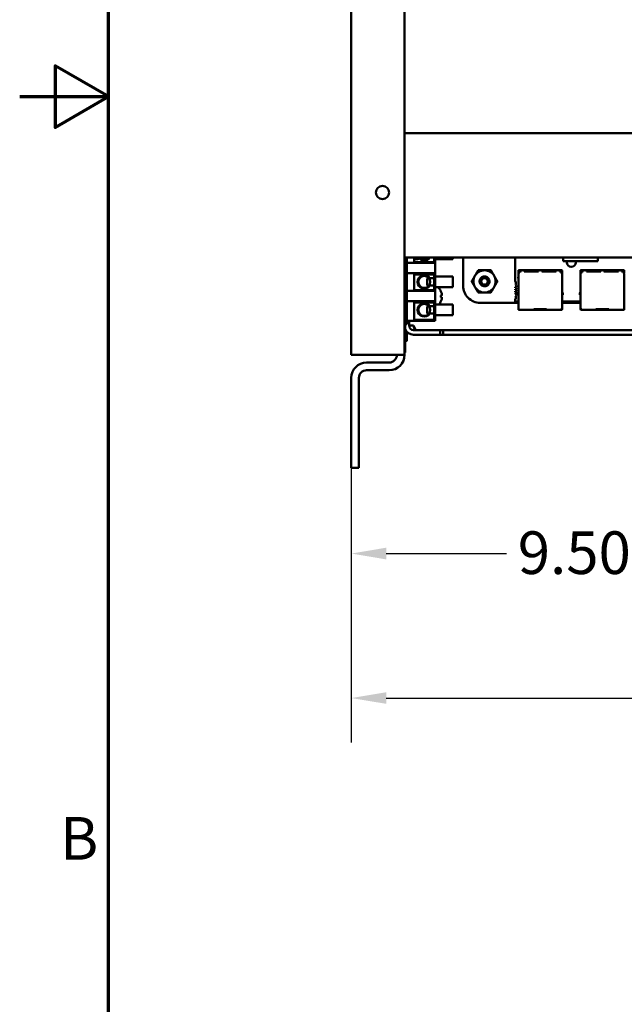
# Model space of a CAD drawing. Units: inches. Extents: x 2.2 to 96.8, y 1.1 to 75.4.
# Drawn here: x 2.2 to 9.9, y 26.8 to 39.2 of the extents above; entities that cross this region are included whole.
import ezdxf

# ---------------------------------------------------------------- set-up
doc = ezdxf.new("R2010")
doc.units = ezdxf.units.IN
doc.header["$LTSCALE"] = 4.5
doc.header["$MEASUREMENT"] = 0
doc.layers.get('0').update_dxf_attribs({"lineweight": 25})
for name, color, linetype, lineweight in [('Border (ANSI)', 7, 'Continuous', 70), ('Dimension (ANSI)', 7, 'Continuous', 25), ('Visible (ANSI)', 7, 'Continuous', 50)]:
    doc.layers.add(name, color=color, linetype=linetype, lineweight=lineweight)
doc.styles.add('Note Text (ANSI)', font='tahoma.ttf')
doc.dimstyles.new('Default (ANSI)', dxfattribs={"dimscale": 4.5, "dimtxt": 0.12, "dimasz": 0.098425, "dimexe": 0.125, "dimexo": 0.0625, "dimgap": 0.031496, "dimtad": 0, "dimtih": 1, "dimtoh": 1, "dimzin": 0, "dimdsep": 46, "dimtxsty": 'Note Text (ANSI)', "dimcen": 0.09, "dimdle": 0.393701, "dimclrd": 256, "dimclre": 256, "dimclrt": 256, "dimadec": 0, "dimazin": 1, "dimtfac": 1, "dimtofl": 0, "dimtmove": 0, "dimatfit": 3, "dimfxl": 1, "dimtolj": 1, "dimtzin": 4, "dimlwd": -1, "dimlwe": -1, "dimarcsym": 0})

# ---------------------------------------------------------------- blocks, each defined once
blk = doc.blocks.new('Borders Default Border')
at = {"layer": 'Border (ANSI)', "flags": 128}
for points in [[(0.75, 0.5), (0.75, 16.5), (21.25, 16.5), (21.25, 0.5), (0.75, 0.5)], [(0.5, 8.5), (0.75, 8.5), (0.6, 8.5866), (0.6, 8.4134), (0.75, 8.5)]]:
    blk.add_lwpolyline(points, dxfattribs=at)
at = {"layer": 'Border (ANSI)', "insert": (0.6134, 6.315), "char_height": 0.12, "attachment_point": 7, "style": 'Note Text (ANSI)'}
blk.add_mtext('B', dxfattribs=at)
blk = doc.blocks.new('*D34')
at = {"layer": 'Defpoints', "color": 0, "transparency": 16777216}
for p in [(15.29, 46.343), (6.446, 34.979), (15.29, 30.633)]:
    blk.add_point(p, dxfattribs=at)
at = {"layer": 'Dimension (ANSI)', "transparency": 16777216}
for p, q in [((15.29, 46.061), (15.29, 30.071)), ((6.446, 34.698), (6.446, 30.071)), ((6.889, 30.633), (10.039, 30.633)), ((14.847, 30.633), (11.697, 30.633))]:
    blk.add_line(p, q, dxfattribs=at)
for points in [[(6.889, 30.707), (6.889, 30.56), (6.446, 30.633)], [(14.847, 30.707), (14.847, 30.56), (15.29, 30.633)]]:
    blk.add_solid(points, dxfattribs=at)
at = {"layer": 'Dimension (ANSI)', "transparency": 16777216, "insert": (10.18, 30.916), "char_height": 0.54, "attachment_point": 1, "style": 'Note Text (ANSI)'}
blk.add_mtext('\\A1;9.83', dxfattribs=at)
blk = doc.blocks.new('*D35')
at = {"layer": 'Defpoints', "color": 0, "transparency": 16777216}
for p in [(14.996, 35.349), (6.446, 34.979), (14.996, 32.463)]:
    blk.add_point(p, dxfattribs=at)
at = {"layer": 'Dimension (ANSI)', "transparency": 16777216}
for p, q in [((14.996, 35.068), (14.996, 31.901)), ((6.446, 34.698), (6.446, 31.901)), ((6.889, 32.463), (8.413, 32.463)), ((14.553, 32.463), (10.083, 32.463))]:
    blk.add_line(p, q, dxfattribs=at)
for points in [[(6.889, 32.537), (6.889, 32.389), (6.446, 32.463)], [(14.553, 32.537), (14.553, 32.389), (14.996, 32.463)]]:
    blk.add_solid(points, dxfattribs=at)
at = {"layer": 'Dimension (ANSI)', "transparency": 16777216, "insert": (8.554, 32.744), "char_height": 0.54, "attachment_point": 1, "style": 'Note Text (ANSI)'}
blk.add_mtext('\\A1;9.50', dxfattribs=at)

msp = doc.modelspace()

# ---------------------------------------------------------------- linework, layer by layer
at = {"layer": 'Visible (ANSI)'}
for p, q in [((6.4461, 34.9792), (6.4461, 49.8904)), ((7.1211, 34.9792), (7.1211, 39.5999)), ((7.1211, 37.7863), (10.4687, 37.7863)), ((7.1211, 36.2113), (10.4687, 36.2113)), ((7.1481, 35.3662), (7.1481, 36.2113)), ((7.2408, 36.1545), (7.2408, 36.2113)), ((7.2408, 36.1933), (7.2836, 36.1933)), ((7.4407, 36.2105), (7.4946, 36.2105)), ((7.4946, 36.2113), (7.4946, 36.1545)), ((7.5081, 36.145), (7.5081, 36.2113)), ((7.5081, 36.19), (7.7331, 36.19)), ((7.7331, 36.2113), (7.7331, 36.19)), ((7.8618, 35.8549), (7.8618, 36.2113)), ((8.5233, 36.2113), (8.5233, 35.9081)), ((9.1299, 36.2113), (9.1299, 36.1674)), ((9.5691, 36.1674), (9.1299, 36.1674)), ((9.5691, 36.2113), (9.5691, 36.1674)), ((7.5081, 36.145), (7.1481, 36.145)), ((7.4946, 36.1545), (7.2408, 36.1545)), ((7.5081, 36.0154), (7.5081, 36.145)), ((8.5615, 36.0457), (8.5615, 36.0349)), ((8.5957, 36.0529), (8.5687, 36.0529)), ((8.5957, 36.0457), (8.5687, 36.0457)), ((8.5687, 36.0349), (8.5687, 36.0457)), ((8.5741, 36.0385), (8.5705, 36.0349)), ((8.5777, 36.0421), (8.5741, 36.0385)), ((8.5741, 36.0385), (8.5777, 36.0349)), ((8.5957, 36.0421), (8.5777, 36.0421)), ((8.5957, 36.0367), (8.5867, 36.0367)), ((8.5957, 36.0529), (8.5957, 36.0457)), ((8.6362, 36.0529), (8.5957, 36.0529)), ((8.5957, 36.0457), (8.5957, 36.0367)), ((8.6362, 36.0529), (8.6362, 36.0457)), ((8.8184, 36.0529), (8.6362, 36.0529)), ((8.6362, 36.0457), (8.6362, 36.0367)), ((8.6362, 36.0457), (8.8184, 36.0457)), ((8.6497, 36.0421), (8.6362, 36.0421)), ((8.8184, 36.0367), (8.6362, 36.0367)), ((8.6497, 36.0367), (8.6497, 36.0421)), ((8.6497, 36.0421), (8.6587, 36.0421)), ((8.6587, 36.0421), (8.6587, 36.0367)), ((8.6587, 36.0421), (8.6677, 36.0421)), ((8.7757, 36.0421), (8.6677, 36.0421)), ((8.6677, 36.0421), (8.6677, 36.0367)), ((8.7757, 36.0421), (8.7757, 36.0367)), ((8.8184, 36.0421), (8.7757, 36.0421)), ((8.8184, 36.0529), (8.8184, 36.0457)), ((8.8589, 36.0529), (8.8184, 36.0529)), ((8.8184, 36.0457), (8.8184, 36.0367)), ((8.8589, 36.0529), (8.8589, 36.0457)), ((9.0412, 36.0529), (8.8589, 36.0529)), ((8.8589, 36.0457), (8.8589, 36.0367)), ((8.8589, 36.0457), (9.0412, 36.0457)), ((8.9017, 36.0421), (8.8589, 36.0421)), ((9.0412, 36.0367), (8.8589, 36.0367)), ((9.0097, 36.0421), (8.9017, 36.0421)), ((8.9017, 36.0367), (8.9017, 36.0421)), ((9.0097, 36.0367), (9.0097, 36.0421)), ((9.0187, 36.0421), (9.0097, 36.0421)), ((9.0187, 36.0421), (9.0187, 36.0367)), ((9.0277, 36.0421), (9.0187, 36.0421)), ((9.0412, 36.0421), (9.0277, 36.0421)), ((9.0277, 36.0421), (9.0277, 36.0367)), ((9.0412, 36.0529), (9.0412, 36.0457)), ((9.0817, 36.0529), (9.0412, 36.0529)), ((9.0412, 36.0457), (9.0412, 36.0367)), ((9.0817, 36.0529), (9.0817, 36.0457)), ((9.1087, 36.0529), (9.0817, 36.0529)), ((9.0817, 36.0457), (9.0817, 36.0367)), ((9.1087, 36.0457), (9.0817, 36.0457)), ((9.0997, 36.0421), (9.0817, 36.0421)), ((9.0907, 36.0367), (9.0817, 36.0367)), ((9.0997, 36.0421), (9.1033, 36.0385)), ((9.1033, 36.0385), (9.0997, 36.0349)), ((9.1069, 36.0349), (9.1033, 36.0385)), ((9.1087, 36.0457), (9.1087, 36.0349)), ((9.1159, 36.0457), (9.1159, 36.0349)), ((9.3481, 36.0457), (9.3481, 36.0349)), ((9.3823, 36.0529), (9.3553, 36.0529)), ((9.3823, 36.0457), (9.3553, 36.0457)), ((9.3553, 36.0349), (9.3553, 36.0457)), ((9.3607, 36.0385), (9.3571, 36.0349)), ((9.3643, 36.0421), (9.3607, 36.0385)), ((9.3607, 36.0385), (9.3643, 36.0349)), ((9.3823, 36.0421), (9.3643, 36.0421)), ((9.3823, 36.0367), (9.3733, 36.0367)), ((9.3823, 36.0529), (9.3823, 36.0457)), ((9.4228, 36.0529), (9.3823, 36.0529)), ((9.3823, 36.0457), (9.3823, 36.0367)), ((9.4228, 36.0529), (9.4228, 36.0457)), ((9.605, 36.0529), (9.4228, 36.0529)), ((9.4228, 36.0457), (9.4228, 36.0367)), ((9.4228, 36.0457), (9.605, 36.0457)), ((9.4363, 36.0421), (9.4228, 36.0421)), ((9.605, 36.0367), (9.4228, 36.0367)), ((9.4363, 36.0367), (9.4363, 36.0421)), ((9.4363, 36.0421), (9.4453, 36.0421)), ((9.4453, 36.0421), (9.4453, 36.0367)), ((9.4453, 36.0421), (9.4543, 36.0421)), ((9.5623, 36.0421), (9.4543, 36.0421)), ((9.4543, 36.0421), (9.4543, 36.0367)), ((9.5623, 36.0421), (9.5623, 36.0367)), ((9.605, 36.0421), (9.5623, 36.0421)), ((9.605, 36.0529), (9.605, 36.0457)), ((9.6455, 36.0529), (9.605, 36.0529)), ((9.605, 36.0457), (9.605, 36.0367)), ((9.6455, 36.0529), (9.6455, 36.0457)), ((9.8278, 36.0529), (9.6455, 36.0529)), ((9.6455, 36.0457), (9.6455, 36.0367)), ((9.6455, 36.0457), (9.8278, 36.0457)), ((9.6883, 36.0421), (9.6455, 36.0421)), ((9.8278, 36.0367), (9.6455, 36.0367)), ((9.7963, 36.0421), (9.6883, 36.0421)), ((9.6883, 36.0367), (9.6883, 36.0421)), ((9.7963, 36.0367), (9.7963, 36.0421)), ((9.8053, 36.0421), (9.7963, 36.0421)), ((9.8053, 36.0421), (9.8053, 36.0367)), ((9.8143, 36.0421), (9.8053, 36.0421)), ((9.8278, 36.0421), (9.8143, 36.0421)), ((9.8143, 36.0421), (9.8143, 36.0367)), ((9.8278, 36.0529), (9.8278, 36.0457)), ((9.8683, 36.0529), (9.8278, 36.0529)), ((9.8278, 36.0457), (9.8278, 36.0367)), ((9.8683, 36.0529), (9.8683, 36.0457)), ((9.8953, 36.0529), (9.8683, 36.0529)), ((9.8683, 36.0457), (9.8683, 36.0367)), ((9.8953, 36.0457), (9.8683, 36.0457)), ((9.8863, 36.0421), (9.8683, 36.0421)), ((9.8773, 36.0367), (9.8683, 36.0367)), ((9.8863, 36.0421), (9.8899, 36.0385)), ((9.8899, 36.0385), (9.8863, 36.0349)), ((9.8935, 36.0349), (9.8899, 36.0385)), ((9.8953, 36.0457), (9.8953, 36.0349)), ((9.9025, 36.0457), (9.9025, 36.0349)), ((7.1211, 35.9611), (7.1256, 35.9611)), ((7.1256, 35.9611), (7.1256, 35.0611)), ((7.5081, 36.0154), (7.1481, 36.0154)), ((7.2408, 35.9979), (7.4946, 35.9979)), ((7.2408, 35.7999), (7.2408, 35.9979)), ((7.4091, 35.8579), (7.4091, 35.9479)), ((7.4318, 35.9479), (7.4091, 35.9479)), ((7.4946, 35.9499), (7.4407, 35.9499)), ((7.4946, 35.9979), (7.4946, 35.7999)), ((7.5081, 35.7904), (7.5081, 36.0154)), ((7.5081, 35.9704), (7.7331, 35.9704)), ((7.7331, 35.9704), (7.7331, 35.8354)), ((8.5615, 35.9643), (8.5606, 35.962)), ((8.5606, 35.962), (8.5606, 35.9485)), ((8.5606, 35.9485), (8.5615, 35.9485)), ((8.5615, 36.0349), (8.5615, 36.0169)), ((8.5615, 36.0169), (8.5615, 36.0079)), ((8.5687, 36.0169), (8.5615, 36.0169)), ((8.5615, 36.0079), (8.5687, 36.0079)), ((8.5615, 36.0079), (8.5615, 35.5579)), ((8.5687, 36.0349), (8.5687, 36.0187)), ((8.5687, 36.0187), (8.5687, 36.0079)), ((8.5705, 36.0349), (8.5705, 36.0266)), ((8.5777, 36.0349), (8.5788, 36.0349)), ((8.5777, 36.0343), (8.5777, 36.0349)), ((9.0997, 36.0349), (9.0985, 36.0349)), ((9.0997, 36.0349), (9.0997, 36.0343)), ((9.1069, 36.0349), (9.1069, 36.0266)), ((9.1087, 36.0349), (9.1087, 36.0187)), ((9.1087, 36.0187), (9.1087, 36.0079)), ((9.1159, 36.0169), (9.1087, 36.0169)), ((9.1087, 36.0079), (9.1159, 36.0079)), ((9.1159, 36.0349), (9.1159, 36.0169)), ((9.1159, 36.0169), (9.1159, 36.0079)), ((9.1159, 35.5579), (9.1159, 36.0079)), ((9.1159, 35.9643), (9.1168, 35.962)), ((9.1159, 35.9485), (9.1168, 35.9485)), ((9.1168, 35.962), (9.1168, 35.9485)), ((9.3481, 35.9643), (9.3472, 35.962)), ((9.3472, 35.962), (9.3472, 35.9485)), ((9.3472, 35.9485), (9.3481, 35.9485)), ((9.3481, 36.0349), (9.3481, 36.0169)), ((9.3481, 36.0169), (9.3481, 36.0079)), ((9.3553, 36.0169), (9.3481, 36.0169)), ((9.3481, 36.0079), (9.3553, 36.0079)), ((9.3481, 36.0079), (9.3481, 35.5579)), ((9.3553, 36.0349), (9.3553, 36.0187)), ((9.3553, 36.0187), (9.3553, 36.0079)), ((9.3571, 36.0349), (9.3571, 36.0266)), ((9.3643, 36.0349), (9.3654, 36.0349)), ((9.3643, 36.0343), (9.3643, 36.0349)), ((9.8863, 36.0349), (9.8851, 36.0349)), ((9.8863, 36.0349), (9.8863, 36.0343)), ((9.8935, 36.0349), (9.8935, 36.0266)), ((9.8953, 36.0349), (9.8953, 36.0187)), ((9.8953, 36.0187), (9.8953, 36.0079)), ((9.9025, 36.0169), (9.8953, 36.0169)), ((9.8953, 36.0079), (9.9025, 36.0079)), ((9.9025, 36.0349), (9.9025, 36.0169)), ((9.9025, 35.5579), (9.9025, 36.0079)), ((7.1436, 35.8478), (7.1256, 35.8478)), ((7.1436, 35.8476), (7.1256, 35.8476)), ((7.1436, 35.8478), (7.1436, 35.8476)), ((7.1436, 35.8476), (7.1436, 35.8003)), ((7.1436, 35.8003), (7.1436, 35.753)), ((7.5081, 35.7904), (7.1481, 35.7904)), ((7.4946, 35.7999), (7.2408, 35.7999)), ((7.4318, 35.8579), (7.4091, 35.8579)), ((7.4407, 35.8559), (7.4946, 35.8559)), ((7.5081, 35.8354), (7.7331, 35.8354)), ((7.5081, 35.7904), (7.5081, 35.6608)), ((8.5233, 35.8365), (8.5233, 35.829)), ((8.5233, 35.8127), (8.5233, 35.8042)), ((8.5233, 35.7879), (8.5233, 35.7794)), ((7.1436, 35.753), (7.1256, 35.753)), ((7.1436, 35.7529), (7.1256, 35.7529)), ((7.1436, 35.753), (7.1436, 35.7529)), ((7.5787, 35.7099), (7.5787, 35.7316)), ((7.5912, 35.731), (7.5787, 35.7299)), ((7.5912, 35.7105), (7.5787, 35.7116)), ((8.5233, 35.7631), (8.5233, 35.7555)), ((8.5233, 35.684), (8.5233, 35.6543)), ((8.5543, 35.7649), (8.5543, 35.7415)), ((8.5543, 35.7649), (8.5543, 35.7649)), ((8.5615, 35.7676), (8.557, 35.7676)), ((8.557, 35.7388), (8.5615, 35.7388)), ((9.1204, 35.7676), (9.1159, 35.7676)), ((9.1204, 35.7388), (9.1159, 35.7388)), ((9.1231, 35.7415), (9.1231, 35.7649)), ((9.3409, 35.7649), (9.3409, 35.7415)), ((9.3409, 35.7649), (9.3409, 35.7649)), ((9.3481, 35.7676), (9.3436, 35.7676)), ((9.3436, 35.7388), (9.3481, 35.7388)), ((7.1436, 35.6432), (7.1256, 35.6432)), ((7.1436, 35.6413), (7.1256, 35.6413)), ((7.1436, 35.5502), (7.1256, 35.5502)), ((7.1436, 35.5483), (7.1256, 35.5483)), ((7.1436, 35.6432), (7.1436, 35.6413)), ((7.1436, 35.6413), (7.1436, 35.5502)), ((7.1436, 35.5502), (7.1436, 35.5483)), ((7.5081, 35.6608), (7.1481, 35.6608)), ((7.2408, 35.4223), (7.2408, 35.6433)), ((7.2408, 35.6433), (7.4946, 35.6433)), ((7.4091, 35.5033), (7.4091, 35.5933)), ((7.4318, 35.5933), (7.4091, 35.5933)), ((7.4946, 35.5953), (7.4407, 35.5953)), ((7.4946, 35.6433), (7.4946, 35.4223)), ((7.5081, 35.4088), (7.5081, 35.6608)), ((7.5081, 35.6158), (7.7331, 35.6158)), ((7.7331, 35.6158), (7.7331, 35.4808)), ((8.5615, 35.6389), (8.0778, 35.6389)), ((8.5233, 35.6543), (8.5615, 35.6543)), ((8.5615, 35.5579), (8.5687, 35.5579)), ((8.5615, 35.5579), (8.5615, 35.557)), ((8.5777, 35.5579), (8.5687, 35.5579)), ((8.5687, 35.5579), (8.5687, 35.557)), ((8.5732, 35.5552), (8.5705, 35.5552)), ((8.5705, 35.548), (8.5732, 35.548)), ((8.5777, 35.5552), (8.5732, 35.5552)), ((8.5732, 35.5552), (8.5732, 35.548)), ((8.5732, 35.548), (8.5777, 35.548)), ((8.5777, 35.5579), (8.5777, 35.5552)), ((8.5777, 35.5552), (8.5777, 35.548)), ((8.5777, 35.548), (8.7577, 35.548)), ((8.9197, 35.5579), (8.7577, 35.5579)), ((8.7577, 35.5579), (8.7577, 35.5552)), ((8.7577, 35.5552), (8.7577, 35.548)), ((8.8315, 35.5552), (8.7577, 35.5552)), ((8.7577, 35.548), (8.8315, 35.548)), ((8.8, 35.5579), (8.8, 35.5552)), ((8.8315, 35.5552), (8.836, 35.5552)), ((8.836, 35.548), (8.8315, 35.548)), ((8.836, 35.5552), (8.836, 35.5579)), ((8.836, 35.548), (8.836, 35.5552)), ((8.8414, 35.5579), (8.8414, 35.5552)), ((8.8414, 35.5552), (8.8459, 35.5552)), ((8.8414, 35.5552), (8.8414, 35.548)), ((8.8459, 35.548), (8.8414, 35.548)), ((8.9197, 35.5552), (8.8459, 35.5552)), ((8.8459, 35.548), (8.9197, 35.548)), ((8.8774, 35.5552), (8.8774, 35.5579)), ((8.9197, 35.5579), (8.9197, 35.5552)), ((8.9197, 35.5552), (8.9197, 35.548)), ((8.9197, 35.548), (9.0997, 35.548)), ((9.1087, 35.5579), (9.0997, 35.5579)), ((9.0997, 35.5579), (9.0997, 35.5552)), ((9.0997, 35.5552), (9.0997, 35.548)), ((9.1042, 35.5552), (9.0997, 35.5552)), ((9.1042, 35.548), (9.0997, 35.548)), ((9.1042, 35.548), (9.1042, 35.5552)), ((9.1069, 35.5552), (9.1042, 35.5552)), ((9.1042, 35.548), (9.1069, 35.548)), ((9.1087, 35.5579), (9.1159, 35.5579)), ((9.1087, 35.5579), (9.1087, 35.557)), ((9.1159, 35.6543), (9.3481, 35.6543)), ((9.3481, 35.6389), (9.1159, 35.6389)), ((9.1159, 35.557), (9.1159, 35.5579)), ((9.3481, 35.5579), (9.3553, 35.5579)), ((9.3481, 35.5579), (9.3481, 35.557)), ((9.3643, 35.5579), (9.3553, 35.5579)), ((9.3553, 35.5579), (9.3553, 35.557)), ((9.3598, 35.5552), (9.3571, 35.5552)), ((9.3571, 35.548), (9.3598, 35.548)), ((9.3643, 35.5552), (9.3598, 35.5552)), ((9.3598, 35.5552), (9.3598, 35.548)), ((9.3598, 35.548), (9.3643, 35.548)), ((9.3643, 35.5579), (9.3643, 35.5552)), ((9.3643, 35.5552), (9.3643, 35.548)), ((9.3643, 35.548), (9.5443, 35.548)), ((9.7063, 35.5579), (9.5443, 35.5579)), ((9.5443, 35.5579), (9.5443, 35.5552)), ((9.5443, 35.5552), (9.5443, 35.548)), ((9.6181, 35.5552), (9.5443, 35.5552)), ((9.5443, 35.548), (9.6181, 35.548)), ((9.5866, 35.5579), (9.5866, 35.5552)), ((9.6181, 35.5552), (9.6226, 35.5552)), ((9.6226, 35.548), (9.6181, 35.548)), ((9.6226, 35.5552), (9.6226, 35.5579)), ((9.6226, 35.548), (9.6226, 35.5552)), ((9.628, 35.5579), (9.628, 35.5552)), ((9.628, 35.5552), (9.6325, 35.5552)), ((9.628, 35.5552), (9.628, 35.548)), ((9.6325, 35.548), (9.628, 35.548)), ((9.7063, 35.5552), (9.6325, 35.5552)), ((9.6325, 35.548), (9.7063, 35.548)), ((9.664, 35.5552), (9.664, 35.5579)), ((9.7063, 35.5579), (9.7063, 35.5552)), ((9.7063, 35.5552), (9.7063, 35.548)), ((9.7063, 35.548), (9.8863, 35.548)), ((9.8953, 35.5579), (9.8863, 35.5579)), ((9.8863, 35.5579), (9.8863, 35.5552)), ((9.8863, 35.5552), (9.8863, 35.548)), ((9.8908, 35.5552), (9.8863, 35.5552)), ((9.8908, 35.548), (9.8863, 35.548)), ((9.8908, 35.548), (9.8908, 35.5552)), ((9.8935, 35.5552), (9.8908, 35.5552)), ((9.8908, 35.548), (9.8935, 35.548)), ((9.8953, 35.5579), (9.9025, 35.5579)), ((9.8953, 35.5579), (9.8953, 35.557)), ((9.9025, 35.557), (9.9025, 35.5579)), ((7.1436, 35.4573), (7.1256, 35.4573)), ((7.1436, 35.4571), (7.1256, 35.4571)), ((7.1436, 35.4554), (7.1256, 35.4554)), ((7.1436, 35.4573), (7.1436, 35.4571)), ((7.1436, 35.4571), (7.1436, 35.4554)), ((7.1436, 35.4554), (7.1436, 35.3643)), ((7.4946, 35.4223), (7.2408, 35.4223)), ((7.4318, 35.5033), (7.4091, 35.5033)), ((7.4407, 35.5013), (7.4946, 35.5013)), ((7.5081, 35.4808), (7.7331, 35.4808)), ((7.1436, 35.3643), (7.1256, 35.3643)), ((7.1436, 35.3625), (7.1256, 35.3625)), ((7.1436, 35.3624), (7.1256, 35.3624)), ((7.1301, 35.2397), (7.1301, 35.3624)), ((7.1436, 35.3662), (7.1481, 35.3662)), ((7.1436, 35.3643), (7.1436, 35.3625)), ((7.1436, 35.3625), (7.1436, 35.3624)), ((7.5081, 35.4088), (7.1481, 35.4088)), ((7.1783, 35.3491), (7.1783, 35.4088)), ((7.1783, 35.3491), (7.2354, 35.3491)), ((7.3461, 35.2919), (7.2354, 35.2919)), ((7.3461, 35.2919), (7.5711, 35.2919)), ((7.5711, 35.2348), (7.5711, 35.2919)), ((7.6115, 35.2919), (7.5711, 35.2919)), ((14.7711, 35.2919), (7.6115, 35.2919)), ((7.6115, 35.2348), (7.6115, 35.2919)), ((7.1436, 35.2397), (7.1256, 35.2397)), ((7.1436, 35.2378), (7.1256, 35.2378)), ((7.1301, 35.2569), (7.1481, 35.2569)), ((7.1436, 35.2397), (7.1436, 35.2378)), ((7.1436, 35.2378), (7.1436, 35.1468)), ((7.1481, 35.2569), (7.1481, 35.1579)), ((7.2354, 35.2348), (7.3461, 35.2348)), ((7.5711, 35.2348), (7.3461, 35.2348)), ((7.5711, 35.2348), (7.6115, 35.2348)), ((14.7711, 35.2348), (7.6115, 35.2348)), ((7.1256, 35.0611), (7.1211, 35.0611)), ((7.1436, 35.1468), (7.1256, 35.1468)), ((7.1436, 35.1448), (7.1256, 35.1448)), ((7.1301, 35.0671), (7.1301, 35.1448)), ((7.1301, 35.0671), (7.1301, 35.0113)), ((7.1436, 35.1579), (7.1481, 35.1579)), ((7.1436, 35.1468), (7.1436, 35.1448)), ((6.9267, 34.9792), (6.4461, 34.9792)), ((6.9267, 34.9792), (7.1211, 34.9792)), ((7.1211, 35.0113), (7.1301, 35.0113)), ((6.9267, 34.882), (6.6405, 34.882)), ((6.4461, 34.6876), (6.4461, 33.5473)), ((6.5433, 33.5473), (6.5433, 34.6876)), ((6.9267, 34.7848), (6.6405, 34.7848)), ((6.4461, 33.5473), (6.5433, 33.5473))]:
    msp.add_line(p, q, dxfattribs=at)
for centre, radius in [((6.8421, 37.0348), 0.0832), ((7.3709, 35.9029), 0.0758), ((8.1336, 35.9098), 0.041), ((7.3709, 35.5483), 0.0758)]:
    msp.add_circle(centre, radius, dxfattribs=at)
for centre, radius, start, end in [((7.2836, 36.2563), 0.063, 270, 295.03057), ((7.3709, 36.2575), 0.0842, 213.32161, 326.0423), ((7.3709, 36.2575), 0.0758, 217.60598, 322.39402), ((7.2836, 36.2563), 0.063, 302.96875, 314.41531), ((9.232, 36.1504), 0.0567, 162.52905, 180), ((9.232, 36.1504), 0.0567, 0, 17.47095), ((8.1336, 35.9098), 0.1406, 90, 150), ((8.1336, 35.9098), 0.1406, 30, 90), ((8.5687, 36.0457), 0.0072, 90, 180), ((8.5867, 36.0187), 0.018, 90, 180), ((9.0907, 36.0187), 0.018, 0, 90), ((9.1087, 36.0457), 0.0072, 0, 90), ((9.232, 36.1504), 0.0567, 180, 0), ((9.3553, 36.0457), 0.0072, 90, 180), ((9.3733, 36.0187), 0.018, 90, 180), ((9.8773, 36.0187), 0.018, 0, 90), ((9.8953, 36.0457), 0.0072, 0, 90), ((7.3709, 35.9029), 0.0842, 33.9577, 326.0423), ((8.1336, 35.9098), 0.1406, 150, 210), ((8.1336, 35.9098), 0.0621, 135, 166.83797), ((8.1336, 35.9098), 0.0621, 90, 135), ((8.1336, 35.9098), 0.0438, 144.05247, 189.05247), ((8.1336, 35.9098), 0.1406, 330, 30), ((7.4375, 35.7208), 0.1579, 27.03008, 46.52842), ((7.5737, 35.7903), 0.00504, 4.30527, 27.03008), ((8.0778, 35.8548), 0.2159, 179.98469, 270.01531), ((8.1336, 35.9098), 0.1406, 210, 270), ((8.1336, 35.9098), 0.1406, 270, 330), ((8.4879, 35.8846), 0.0425, 0, 33.55731), ((8.5215, 35.8506), 0.0142, 277.18076, 0), ((8.5269, 35.8208), 0.00886, 0, 113.57818), ((8.5269, 35.8208), 0.00886, 246.42182, 0), ((8.5269, 35.796), 0.00886, 0, 113.57818), ((8.5269, 35.796), 0.00886, 246.42182, 0), ((8.4879, 35.8846), 0.0425, 331.43731, 0), ((8.5215, 35.8506), 0.0142, 0, 74.93685), ((8.5269, 35.7712), 0.00886, 0, 113.57818), ((8.5269, 35.7712), 0.00886, 246.42182, 0), ((8.5215, 35.7415), 0.0142, 0, 82.81924), ((8.4879, 35.7075), 0.0425, 326.44269, 0), ((8.5215, 35.7415), 0.0142, 285.06315, 0), ((8.4879, 35.7075), 0.0425, 0, 28.56269), ((8.557, 35.7649), 0.0027, 90, 180.00018), ((8.557, 35.7415), 0.0027, 179.99982, 270), ((9.1204, 35.7649), 0.0027, 359.99981, 90), ((9.1204, 35.7415), 0.0027, 270, 0.00019), ((9.3436, 35.7649), 0.0027, 90, 180.00018), ((9.3436, 35.7415), 0.0027, 179.99982, 270), ((7.3709, 35.5483), 0.0842, 33.9577, 326.0423), ((7.4375, 35.7208), 0.1579, 318.34853, 332.96992), ((7.5737, 35.6513), 0.00504, 332.96992, 355.69473), ((8.5705, 35.557), 0.009, 180, 270), ((8.5705, 35.557), 0.0018, 180, 270), ((9.1069, 35.557), 0.0018, 270, 0), ((9.1069, 35.557), 0.009, 270, 0), ((9.3571, 35.557), 0.009, 180, 270), ((9.3571, 35.557), 0.0018, 180, 270), ((9.8935, 35.557), 0.0018, 270, 0), ((9.8935, 35.557), 0.009, 270, 0), ((7.2354, 35.3491), 0.1143, 202.88904, 270), ((7.2354, 35.3491), 0.0571, 180, 270), ((6.9267, 34.9792), 0.0972, 270, 0), ((6.9267, 34.9792), 0.1944, 270, 0), ((6.6405, 34.6876), 0.1944, 90, 180), ((6.6405, 34.6876), 0.0972, 90, 180)]:
    msp.add_arc(centre, radius, start, end, dxfattribs=at)
for centre, major_axis, ratio, start_param, end_param in [((7.4379, 35.721), (0.081, -0.1355), 0.9948318, 1.2619033, 1.4992302), ((7.4379, 35.7157), (0.1573, 0.0138), 0.052092, 0.2275465, 0.4648734), ((7.4379, 35.7258), (0.1573, -0.0138), 0.052092, 5.8183119, 6.0556388), ((7.4379, 35.7205), (-0.081, -0.1355), 0.9948318, 1.6423625, 1.8796894)]:
    msp.add_ellipse(centre, major_axis=major_axis, ratio=ratio, start_param=start_param, end_param=end_param, dxfattribs=at)
for points, weights in [([(8.0118, 35.9801), (8.0307, 36.0127), (8.0524, 36.0504)], [1.91103144839, 1.91103144839, 1.77382556355]), ([(8.0524, 36.0504), (8.0959, 36.0504), (8.1336, 36.0504)], [1.77382556355, 1.91103144839, 1.91103144839]), ([(8.1336, 36.0504), (8.1713, 36.0504), (8.2148, 36.0504)], [1.91103144839, 1.91103144839, 1.77382556355]), ([(8.2148, 36.0504), (8.2366, 36.0127), (8.2554, 35.9801)], [1.77382556355, 1.91103144839, 1.91103144839]), ([(7.9712, 35.9098), (7.993, 35.9474), (8.0118, 35.9801)], [1.77382556355, 1.91103144839, 1.91103144839]), ([(8.2554, 35.9801), (8.2742, 35.9474), (8.296, 35.9098)], [1.91103144839, 1.91103144839, 1.77382556355]), ([(8.0118, 35.8395), (7.993, 35.8721), (7.9712, 35.9098)], [1.91103144839, 1.91103144839, 1.77382556355]), ([(8.0524, 35.7691), (8.0307, 35.8068), (8.0118, 35.8395)], [1.77382556355, 1.91103144839, 1.91103144839]), ([(8.2554, 35.8395), (8.2366, 35.8068), (8.2148, 35.7691)], [1.91103144839, 1.91103144839, 1.77382556355]), ([(8.296, 35.9098), (8.2742, 35.8721), (8.2554, 35.8395)], [1.77382556355, 1.91103144839, 1.91103144839]), ([(8.1336, 35.7691), (8.0959, 35.7691), (8.0524, 35.7691)], [1.91103144839, 1.91103144839, 1.77382556355]), ([(8.2148, 35.7691), (8.1713, 35.7691), (8.1336, 35.7691)], [1.77382556355, 1.91103144839, 1.91103144839])]:
    msp.add_rational_spline(points, weights, degree=2, dxfattribs=at)
for points, knots in [([(8.1336, 35.9719), (8.1415, 35.9719), (8.1492, 35.9704), (8.1638, 35.9646), (8.1705, 35.9603), (8.182, 35.9495), (8.1867, 35.9429), (8.1935, 35.9281), (8.1954, 35.92), (8.1959, 35.9037), (8.1946, 35.8957), (8.189, 35.8805), (8.1846, 35.8734), (8.1735, 35.8615), (8.1669, 35.8568), (8.1522, 35.8499), (8.144, 35.848), (8.1278, 35.8474), (8.1198, 35.8487), (8.1045, 35.8543), (8.0974, 35.8586), (8.0855, 35.8697), (8.0807, 35.8762), (8.0739, 35.891), (8.0719, 35.8991), (8.0713, 35.9129), (8.0719, 35.9185), (8.0731, 35.9239)], [-5.3884797, -5.3884797, -5.3884797, -5.3884797, -5.32099003, -5.32099003, -5.25334667, -5.25334667, -5.18471395, -5.18471395, -5.11344244, -5.11344244, -5.04487202, -5.04487202, -4.97366911, -4.97366911, -4.90515987, -4.90515987, -4.83402492, -4.83402492, -4.76557571, -4.76557571, -4.69450805, -4.69450805, -4.62611761, -4.62611761, -4.55511656, -4.55511656, -4.50737983, -4.50737983, -4.50737983, -4.50737983]), ([(8.0897, 35.9537), (8.0875, 35.9513), (8.0856, 35.9488), (8.0821, 35.9436), (8.0806, 35.9409), (8.0768, 35.9327), (8.0751, 35.9269), (8.0735, 35.9152), (8.0731, 35.9069), (8.0776, 35.89), (8.081, 35.8831), (8.0888, 35.8727), (8.0942, 35.8668), (8.1088, 35.8583), (8.1158, 35.8558), (8.1281, 35.8541), (8.1358, 35.8537), (8.1517, 35.8579), (8.1581, 35.861), (8.1675, 35.8681), (8.173, 35.8731), (8.1809, 35.8866), (8.1831, 35.8929), (8.1847, 35.9039), (8.1852, 35.9111), (8.1815, 35.9257), (8.1788, 35.9314), (8.1725, 35.94), (8.168, 35.9452), (8.1557, 35.9527), (8.15, 35.9548), (8.1399, 35.9564), (8.1334, 35.9569), (8.1201, 35.9538), (8.1148, 35.9514), (8.1068, 35.9457), (8.102, 35.9417), (8.0981, 35.9355)], [-40.221071, -40.221071, -40.221071, -40.221071, -36.4259105, -36.4259105, -32.7759686, -32.7759686, -25.6056062, -25.6056062, -18.7382656, -18.7382656, -13.4374902, -13.4374902, -9.6694834, -9.6694834, -6.7915882, -6.7915882, -4.8017055, -4.8017055, -3.2983442, -3.2983442, -2.2886421, -2.2886421, -1.5487905, -1.5487905, -1.0504493, -1.0504493, -0.6889585, -0.6889585, -0.4456619, -0.4456619, -0.2700279, -0.2700279, -0.149564, -0.149564, -0.0623253, -0.0623253, 0, 0, 0, 0]), ([(8.0903, 35.9029), (8.0882, 35.9079), (8.0874, 35.9126), (8.0868, 35.9213), (8.0871, 35.9262), (8.0895, 35.9367), (8.0919, 35.9423), (8.0975, 35.9507), (8.1016, 35.9561), (8.112, 35.9639), (8.1158, 35.9661), (8.1259, 35.9704), (8.1309, 35.9714), (8.1336, 35.9719)], [-0.18152456, -0.18152456, -0.18152456, -0.18152456, -0.15154544, -0.15154544, -0.11493851, -0.11493851, -0.06933985, -0.06933985, -0.03894746, -0.03894746, -0.02317508, -0.02317508, 0, 0, 0, 0]), ([(7.5782, 35.7317), (7.5782, 35.7317), (7.5783, 35.7317), (7.5786, 35.7317), (7.5787, 35.7317), (7.5787, 35.7316)], [0.0148146774, 0.0148146774, 0.0148146774, 0.0148146774, 0.0159152416, 0.0159152416, 0.0212159949, 0.0212159949, 0.0212159949, 0.0212159949]), ([(7.5787, 35.7099), (7.5787, 35.7099), (7.5786, 35.7098), (7.5783, 35.7098), (7.5782, 35.7098), (7.5782, 35.7098)], [0.0634130261, 0.0634130261, 0.0634130261, 0.0634130261, 0.0687137793, 0.0687137793, 0.0698143436, 0.0698143436, 0.0698143436, 0.0698143436]), ([(7.591, 35.7566), (7.5917, 35.7536), (7.5923, 35.7504), (7.5932, 35.7443), (7.5934, 35.7414), (7.5935, 35.7369), (7.5934, 35.7349), (7.5927, 35.7321), (7.5922, 35.7313), (7.5913, 35.731), (7.5912, 35.731), (7.591, 35.731)], [0, 0, 0, 0, 0.02605732, 0.02605732, 0.05211464, 0.05211464, 0.07799735, 0.07799735, 0.10388006, 0.10388006, 0.11112655, 0.11112655, 0.11112655, 0.11112655]), ([(7.591, 35.7105), (7.5917, 35.7106), (7.5923, 35.7102), (7.5932, 35.7079), (7.5934, 35.7062), (7.5935, 35.7021), (7.5934, 35.6995), (7.5927, 35.6936), (7.5922, 35.6905), (7.5913, 35.6866), (7.5912, 35.6858), (7.591, 35.6849)], [0, 0, 0, 0, 0.02605732, 0.02605732, 0.05211464, 0.05211464, 0.07799735, 0.07799735, 0.10388006, 0.10388006, 0.11112655, 0.11112655, 0.11112655, 0.11112655]), ([(7.2758, 35.2919), (7.2655, 35.2919), (7.2553, 35.307), (7.245, 35.3283), (7.2418, 35.3349), (7.2386, 35.342), (7.2354, 35.3491)], [0, 0, 0, 0, 1.1985662, 1.1985662, 1.1985662, 1.5707963, 1.5707963, 1.5707963, 1.5707963])]:
    msp.add_open_spline(points, degree=3, knots=knots, dxfattribs=at)
msp.add_open_spline([(7.2354, 35.3491), (7.2399, 35.3291), (7.2444, 35.3093), (7.2489, 35.2921)], degree=3, dxfattribs=at)

# ---------------------------------------------------------------- block references
at = {"xscale": 4.5, "yscale": 4.5, "zscale": 4.5}
msp.add_blockref('Borders Default Border', (0, 0), dxfattribs=at)

# ---------------------------------------------------------------- dimensions: what is measured, and where the dimension line sits
at = {"layer": 'Dimension (ANSI)'}
for base, p2, picture, middle in [((15.2895, 30.6335), (15.2895, 46.3426), '*D34', (10.8678, 30.6335)), ((14.9961, 32.4632), (14.9961, 35.3491), '*D35', (9.2478, 32.4632))]:
    dim = msp.add_linear_dim(base=base, p1=(6.4461, 34.9792), p2=p2, dimstyle='Default (ANSI)', override={"dimgap": 0.031496, "dimtih": 0, "dimtoh": 0, "dimdec": 2, "dimlfac": 1.111111, "dimtol": 0, "dimlim": 0, "dimtp": 0, "dimtm": 0, "dimtdec": 2, "dimatfit": 1}, dxfattribs=at)
    dim.commit()
    dim.dimension.update_dxf_attribs({"geometry": picture, "text_midpoint": middle, "dimtype": 160})

doc.saveas('drawing.dxf')
